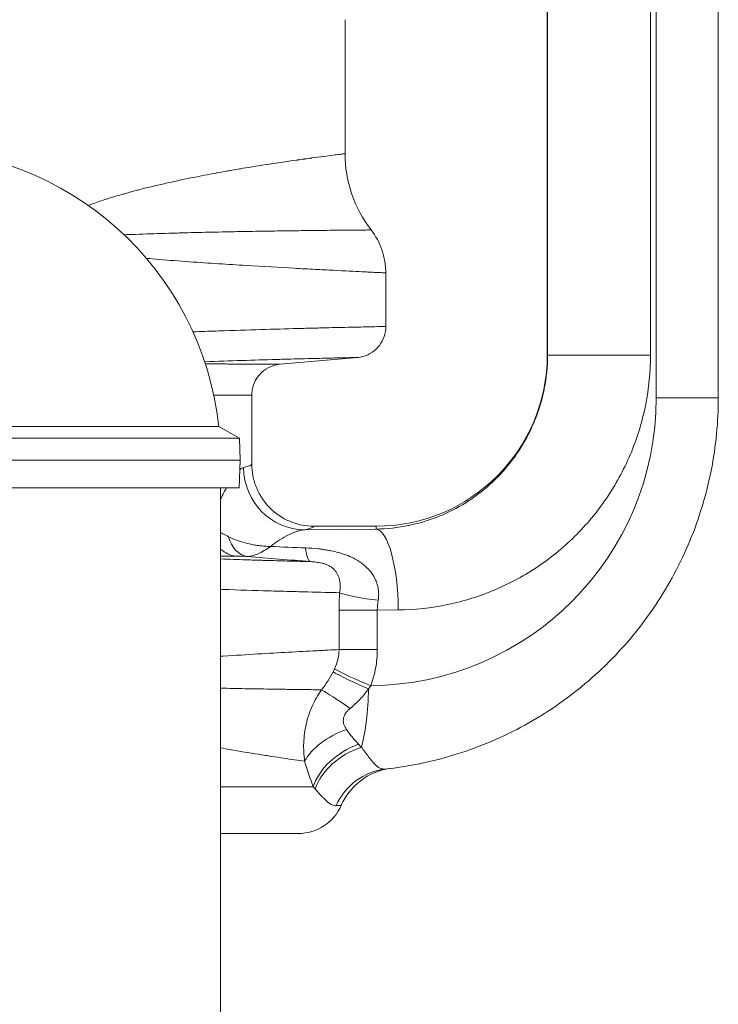
# Model space of a CAD drawing. Units: inches. Extents: x -2684 to 14154, y -9248 to 2632.
# Drawn here: x 1524 to 1667, y -3524 to -3323 of the extents above; entities that cross this region are included whole.
import ezdxf

# ---------------------------------------------------------------- set-up
doc = ezdxf.new("R2010")
doc.units = ezdxf.units.IN
doc.header["$MEASUREMENT"] = 0
doc.layers.add('外形線', color=7, linetype='Continuous', lineweight=18)

msp = doc.modelspace()

# ---------------------------------------------------------------- linework, layer by layer
at = {"layer": '外形線', "extrusion": (0, 1, 0)}
for p, q in [((1654.122, -3272.764), (1654.122, -3399.764)), ((1666.804, -3272.764), (1666.804, -3399.764)), ((1631.879, -3281.495), (1631.879, -3391.033)), ((1631.942, -3281.495), (1631.942, -3391.033)), ((1652.962, -3391.033), (1652.962, -3281.495)), ((1590.604, -3322.594), (1590.604, -3349.934)), ((1565.203, -3353.728), (1565.203, -3353.727)), ((1565.203, -3365.915), (1565.203, -3365.915)), ((1565.203, -3372.428), (1565.203, -3372.428)), ((1598.932, -3374.261), (1598.932, -3385.2)), ((1565.203, -3386.091), (1565.203, -3386.091)), ((1593.136, -3391.526), (1577.35, -3392.907)), ((1631.942, -3391.033), (1631.879, -3391.033)), ((1631.942, -3391.033), (1652.962, -3391.033)), ((1565.203, -3399.199), (1565.203, -3399.199)), ((1571.554, -3399.233), (1571.554, -3413.25)), ((1654.122, -3399.764), (1666.804, -3399.764)), ((1438.577, -3405.589), (1564.83, -3405.589)), ((1526.156, -3405.589), (1526.156, -3405.589)), ((1533.064, -3405.589), (1533.064, -3405.589)), ((1564.83, -3405.59), (1569.04, -3408.02)), ((1569.04, -3408.02), (1569.195, -3412.464)), ((1568.997, -3418.125), (1569.195, -3412.464)), ((1565.203, -3563.277), (1565.203, -3418.125)), ((1596.954, -3426.533), (1582.372, -3426.678)), ((1596.954, -3425.958), (1584.253, -3425.958)), ((1596.954, -3426.533), (1596.954, -3425.958)), ((1589.376, -3451.133), (1589.376, -3443.076)), ((1589.376, -3443.076), (1597.188, -3443.076)), ((1597.188, -3443.076), (1601.473, -3443.033)), ((1597.188, -3443.076), (1597.188, -3451.133)), ((1589.376, -3451.133), (1597.188, -3451.133)), ((1584.122, -3479.139), (1565.203, -3479.139)), ((1565.203, -3488.664), (1581.079, -3488.664))]:
    msp.add_line(p, q, dxfattribs=at)
at = {"layer": '外形線', "extrusion": (1.22465e-16, 0, -1)}
for centre, radius, start, end in [((-1501.704, -3412.467), 63.5, 6.21879, 173.78121), ((-1596.954, -3391.033), 34.925, 180, 270), ((-1581.079, -3479.139), 9.525, 203.49234, 270)]:
    msp.add_arc(centre, radius, start, end, dxfattribs=at)
for centre, major_axis, ratio, start_param, end_param in [((1595.384, -3399.764), (58.738, 0), 1, 0, 1.5630651), ((1568.956, -3425.742), (-0.036, 6.35), 0.9205188, 3.2425763, 3.8447314)]:
    msp.add_ellipse(centre, major_axis=major_axis, ratio=ratio, start_param=start_param, end_param=end_param, dxfattribs=at)
at = {"layer": '外形線'}
for centre, major_axis, ratio, start_param, end_param in [((1501.704, -3405.59), (-63.127, 0), 0.0000194, 3.1416263, 6.2831517), ((1501.704, -3408.02), (-67.336, 0), 0.0000194, 3.1415933, 6.2831846), ((1501.704, -3412.464), (-67.492, 0), 0.0000194, 3.141592, 6.283186), ((1465.162, -3413.25), (106.392, 0), 0.0390657, 6.1052062, 6.2831861), ((1582.372, -3413.986), (-2.418, 12.468), 0.9835989, 1.3822625, 2.9468755), ((1501.704, -3418.125), (-67.294, 0), 0.0000194, 2.804209, 6.620569), ((1596.954, -3443.033), (-0.164, 16.509), 0.2737493, -1.5735173, -0.0362935), ((1600.8, -3439.526), (-12.663, 0.964), 0.1467002, 0.47855, 1.3071293), ((1598.855, -3459.666), (-11.728, 4.873), 0.0719199, 0.45677, 1.3000653), ((1599.315, -3458.5), (-11.895, 4.451), 0.0992623, 0.4627989, 1.3115019), ((1590.604, -3458.502), (0, 17.462), 0.2737618, 3.9103416, 4.6737699), ((1593.873, -3473.911), (12.06, 3.982), 0.5600201, 1.6341547, 2.6089052), ((1595.896, -3479.139), (11.6, 5.17), 0.709515, 1.4744787, 2.5807351), ((1596.344, -3480.182), (11.732, 4.863), 0.7405445, 1.4711949, 2.5713819), ((1600.282, -3488.136), (-1.383, 12.625), 0.9874593, 0, 1.0462491)]:
    msp.add_ellipse(centre, major_axis=major_axis, ratio=ratio, start_param=start_param, end_param=end_param, dxfattribs=at)
at = {"layer": '外形線', "extrusion": (1.22465e-16, 1.23161e-47, -1)}
msp.add_ellipse((1501.704, -3418.125), major_axis=(63.5, 0), ratio=0.0000194, start_param=3.1804875, end_param=6.2442905, dxfattribs=at)
at = {"layer": '外形線', "extrusion": (1.22465e-16, -1.68519e-34, -1)}
msp.add_ellipse((1493.905, -3426.031), major_axis=(90.348, 0.089), ratio=0.0400163, start_param=0.0043231, end_param=0.2044806, dxfattribs=at)
at = {"layer": '外形線', "extrusion": (1.22465e-16, 6.16298e-33, -1)}
msp.add_ellipse((1571.254, -3425.808), major_axis=(0.304, 6.343), ratio=0.7414751, start_param=3.1946691, end_param=4.3076906, dxfattribs=at)
at = {"layer": '外形線', "extrusion": (1.22465e-16, -9.24446e-33, -1)}
msp.add_ellipse((1584.633, -3420.538), major_axis=(1.037, 12.658), ratio=0.1647263, start_param=3.1756402, end_param=3.8066332, dxfattribs=at)
at = {"layer": '外形線', "extrusion": (1.22465e-16, -1.2326e-32, -1)}
msp.add_ellipse((1594.97, -3466.556), major_axis=(-10.192, 7.578), ratio=0.061267, start_param=0.4002419, end_param=1.1906585, dxfattribs=at)
at = {"layer": '外形線'}
for points in [[(1573.615, -3352.309), (1576.281, -3351.889), (1578.659, -3351.539), (1580.745, -3351.243)], [(1580.745, -3351.243), (1580.789, -3351.237), (1580.833, -3351.231), (1580.877, -3351.224)], [(1580.877, -3351.224), (1581.366, -3351.155), (1581.837, -3351.089), (1582.293, -3351.026)], [(1582.293, -3351.026), (1582.331, -3351.021), (1582.369, -3351.015), (1582.406, -3351.01)], [(1582.406, -3351.01), (1582.862, -3350.947), (1583.301, -3350.887), (1583.722, -3350.829)], [(1583.722, -3350.829), (1583.754, -3350.825), (1583.786, -3350.821), (1583.818, -3350.816)], [(1583.818, -3350.816), (1584.692, -3350.697), (1585.479, -3350.592), (1586.183, -3350.5)], [(1586.183, -3350.5), (1586.204, -3350.497), (1586.224, -3350.494), (1586.245, -3350.492)], [(1586.245, -3350.492), (1587.673, -3350.304), (1588.752, -3350.167), (1589.482, -3350.075)], [(1589.482, -3350.075), (1589.488, -3350.075), (1589.493, -3350.074), (1589.498, -3350.073)], [(1589.498, -3350.073), (1589.861, -3350.028), (1590.136, -3349.993), (1590.322, -3349.97)], [(1590.322, -3349.97), (1590.323, -3349.97), (1590.324, -3349.97), (1590.326, -3349.97)], [(1590.326, -3349.97), (1590.418, -3349.958), (1590.487, -3349.95), (1590.533, -3349.944)], [(1590.533, -3349.944), (1590.534, -3349.944), (1590.534, -3349.944), (1590.534, -3349.944)], [(1590.534, -3349.944), (1590.581, -3349.938), (1590.603, -3349.935), (1590.604, -3349.935)], [(1569.031, -3353.058), (1569.121, -3353.043), (1569.21, -3353.028), (1569.299, -3353.013)], [(1569.299, -3353.013), (1570.732, -3352.771), (1572.098, -3352.549), (1573.395, -3352.344)], [(1573.395, -3352.344), (1573.469, -3352.332), (1573.542, -3352.321), (1573.615, -3352.309)], [(1554.041, -3355.972), (1555.896, -3355.554), (1557.701, -3355.174), (1559.454, -3354.822)], [(1559.454, -3354.822), (1561.094, -3354.493), (1562.688, -3354.188), (1564.235, -3353.904)], [(1564.235, -3353.904), (1564.339, -3353.885), (1564.442, -3353.866), (1564.546, -3353.847)], [(1564.546, -3353.847), (1565.267, -3353.715), (1565.978, -3353.588), (1566.678, -3353.465)], [(1545.339, -3358.166), (1546.21, -3357.918), (1547.073, -3357.682), (1547.926, -3357.458)], [(1547.926, -3357.458), (1548.056, -3357.423), (1548.187, -3357.389), (1548.316, -3357.355)], [(1548.316, -3357.355), (1550.142, -3356.88), (1551.926, -3356.452), (1553.666, -3356.057)], [(1553.666, -3356.057), (1553.791, -3356.028), (1553.917, -3356), (1554.041, -3355.972)], [(1539.212, -3360.134), (1540.116, -3359.803), (1541.019, -3359.495), (1541.918, -3359.204)], [(1541.918, -3359.204), (1542.044, -3359.163), (1542.17, -3359.123), (1542.296, -3359.083)], [(1542.296, -3359.083), (1543.184, -3358.8), (1544.07, -3358.532), (1544.949, -3358.278)], [(1544.949, -3358.278), (1545.079, -3358.241), (1545.209, -3358.203), (1545.339, -3358.166)], [(1538.211, -3360.511), (1538.428, -3360.427), (1538.645, -3360.345), (1538.862, -3360.264)], [(1538.862, -3360.264), (1538.979, -3360.22), (1539.095, -3360.177), (1539.212, -3360.134)], [(1545.496, -3366.484), (1545.686, -3366.476), (1545.875, -3366.469), (1546.064, -3366.462)], [(1546.064, -3366.462), (1546.127, -3366.459), (1546.19, -3366.457), (1546.252, -3366.454)], [(1546.252, -3366.454), (1548.297, -3366.375), (1550.305, -3366.307), (1552.277, -3366.246)], [(1558.247, -3366.077), (1558.324, -3366.075), (1558.401, -3366.073), (1558.478, -3366.071)], [(1558.478, -3366.071), (1560.429, -3366.021), (1562.308, -3365.978), (1564.135, -3365.938)], [(1564.135, -3365.938), (1565.051, -3365.918), (1565.951, -3365.9), (1566.832, -3365.882)], [(1566.832, -3365.882), (1567.601, -3365.866), (1568.358, -3365.852), (1569.103, -3365.838)], [(1569.103, -3365.838), (1569.208, -3365.836), (1569.312, -3365.834), (1569.416, -3365.832)], [(1578.658, -3365.682), (1579.359, -3365.672), (1580.039, -3365.663), (1580.699, -3365.654)], [(1580.699, -3365.654), (1581.362, -3365.646), (1582.007, -3365.638), (1582.63, -3365.63)], [(1582.63, -3365.63), (1583.806, -3365.616), (1584.902, -3365.603), (1585.928, -3365.592)], [(1585.928, -3365.592), (1585.989, -3365.592), (1586.049, -3365.591), (1586.109, -3365.59)], [(1586.109, -3365.59), (1587.124, -3365.579), (1588.067, -3365.57), (1588.935, -3365.561)], [(1591.441, -3365.538), (1591.464, -3365.538), (1591.487, -3365.538), (1591.509, -3365.538)], [(1593.439, -3365.522), (1593.984, -3365.518), (1594.436, -3365.514), (1594.803, -3365.512)], [(1594.803, -3365.512), (1594.81, -3365.512), (1594.818, -3365.512), (1594.826, -3365.512)], [(1594.826, -3365.512), (1595.195, -3365.509), (1595.472, -3365.507), (1595.658, -3365.505)], [(1595.658, -3365.505), (1595.75, -3365.505), (1595.82, -3365.504), (1595.866, -3365.504)], [(1595.866, -3365.504), (1595.911, -3365.504), (1595.934, -3365.503), (1595.934, -3365.503)], [(1552.577, -3371.511), (1551.741, -3371.442), (1550.898, -3371.371), (1550.049, -3371.297)], [(1552.625, -3371.515), (1552.609, -3371.514), (1552.593, -3371.512), (1552.577, -3371.511)], [(1558.799, -3371.989), (1556.787, -3371.844), (1554.728, -3371.688), (1552.625, -3371.515)], [(1558.847, -3371.993), (1558.831, -3371.992), (1558.815, -3371.99), (1558.799, -3371.989)], [(1564.745, -3372.398), (1562.825, -3372.272), (1560.859, -3372.138), (1558.847, -3371.993)], [(1564.789, -3372.401), (1564.775, -3372.4), (1564.76, -3372.399), (1564.745, -3372.398)], [(1567.594, -3372.58), (1566.677, -3372.523), (1565.742, -3372.463), (1564.789, -3372.401)], [(1570.333, -3372.75), (1569.438, -3372.695), (1568.526, -3372.639), (1567.594, -3372.58)], [(1570.372, -3372.752), (1570.359, -3372.751), (1570.346, -3372.75), (1570.333, -3372.75)], [(1580.196, -3373.315), (1577.21, -3373.153), (1573.935, -3372.968), (1570.372, -3372.752)], [(1580.224, -3373.317), (1580.215, -3373.316), (1580.206, -3373.316), (1580.196, -3373.315)], [(1582.389, -3373.433), (1581.685, -3373.396), (1580.964, -3373.357), (1580.224, -3373.317)], [(1582.414, -3373.435), (1582.406, -3373.434), (1582.397, -3373.434), (1582.389, -3373.433)], [(1584.469, -3373.544), (1583.804, -3373.509), (1583.118, -3373.472), (1582.414, -3373.435)], [(1584.492, -3373.545), (1584.484, -3373.544), (1584.477, -3373.544), (1584.469, -3373.544)], [(1588.228, -3373.738), (1587.074, -3373.679), (1585.83, -3373.615), (1584.492, -3373.545)], [(1588.245, -3373.738), (1588.239, -3373.738), (1588.234, -3373.738), (1588.228, -3373.738)], [(1594.096, -3374.029), (1592.509, -3373.952), (1590.559, -3373.856), (1588.245, -3373.738)], [(1594.104, -3374.029), (1594.101, -3374.029), (1594.098, -3374.029), (1594.096, -3374.029)], [(1595.219, -3374.083), (1594.87, -3374.067), (1594.498, -3374.049), (1594.104, -3374.029)], [(1595.225, -3374.084), (1595.223, -3374.084), (1595.221, -3374.084), (1595.219, -3374.083)], [(1596.202, -3374.131), (1595.9, -3374.116), (1595.574, -3374.101), (1595.225, -3374.084)], [(1596.207, -3374.131), (1596.205, -3374.131), (1596.204, -3374.131), (1596.202, -3374.131)], [(1597.718, -3374.203), (1597.315, -3374.184), (1596.812, -3374.16), (1596.207, -3374.131)], [(1597.721, -3374.203), (1597.72, -3374.203), (1597.719, -3374.203), (1597.718, -3374.203)], [(1598.932, -3374.261), (1598.932, -3374.261), (1598.908, -3374.259), (1598.858, -3374.257)], [(1588.847, -3391.62), (1588.279, -3391.633), (1587.659, -3391.647), (1586.989, -3391.663)], [(1588.851, -3391.62), (1588.85, -3391.62), (1588.848, -3391.62), (1588.847, -3391.62)], [(1589.661, -3391.602), (1589.404, -3391.607), (1589.134, -3391.613), (1588.851, -3391.62)], [(1590.392, -3391.585), (1590.163, -3391.59), (1589.919, -3391.596), (1589.661, -3391.602)], [(1590.395, -3391.585), (1590.394, -3391.585), (1590.393, -3391.585), (1590.392, -3391.585)], [(1592.449, -3391.541), (1591.992, -3391.55), (1591.31, -3391.565), (1590.395, -3391.585)], [(1593.136, -3391.526), (1593.136, -3391.526), (1592.905, -3391.531), (1592.449, -3391.541)], [(1631.942, -3391.033), (1631.942, -3393.358), (1631.716, -3395.641), (1631.275, -3397.885)], [(1569.481, -3392.143), (1567.117, -3392.218), (1564.607, -3392.304), (1561.95, -3392.401)], [(1562.091, -3392.831), (1562.485, -3392.834), (1562.872, -3392.836), (1563.252, -3392.838)], [(1563.252, -3392.838), (1563.462, -3392.839), (1563.669, -3392.84), (1563.875, -3392.841)], [(1563.875, -3392.841), (1564.047, -3392.842), (1564.217, -3392.843), (1564.386, -3392.844)], [(1569.495, -3392.142), (1569.491, -3392.142), (1569.486, -3392.143), (1569.481, -3392.143)], [(1576.436, -3391.934), (1574.284, -3391.995), (1571.969, -3392.063), (1569.495, -3392.142)], [(1571.022, -3392.878), (1571.118, -3392.879), (1571.212, -3392.879), (1571.306, -3392.88)], [(1571.306, -3392.88), (1572.633, -3392.886), (1573.746, -3392.891), (1574.643, -3392.895)], [(1574.643, -3392.895), (1575.059, -3392.897), (1575.427, -3392.899), (1575.749, -3392.9)], [(1575.749, -3392.9), (1575.775, -3392.9), (1575.801, -3392.9), (1575.826, -3392.9)], [(1575.826, -3392.9), (1575.996, -3392.901), (1576.152, -3392.902), (1576.294, -3392.902)], [(1576.294, -3392.902), (1576.349, -3392.903), (1576.401, -3392.903), (1576.452, -3392.903)], [(1576.449, -3391.934), (1576.445, -3391.934), (1576.441, -3391.934), (1576.436, -3391.934)], [(1578.023, -3391.89), (1577.509, -3391.904), (1576.984, -3391.919), (1576.449, -3391.934)], [(1576.452, -3392.903), (1576.532, -3392.903), (1576.608, -3392.904), (1576.677, -3392.904)], [(1576.677, -3392.904), (1576.781, -3392.905), (1576.873, -3392.905), (1576.952, -3392.905)], [(1576.952, -3392.905), (1577.218, -3392.907), (1577.35, -3392.907), (1577.35, -3392.907)], [(1579.536, -3391.849), (1579.045, -3391.862), (1578.54, -3391.876), (1578.023, -3391.89)], [(1579.547, -3391.849), (1579.544, -3391.849), (1579.54, -3391.849), (1579.536, -3391.849)], [(1582.327, -3391.776), (1581.452, -3391.799), (1580.526, -3391.823), (1579.547, -3391.849)], [(1582.337, -3391.776), (1582.333, -3391.776), (1582.33, -3391.776), (1582.327, -3391.776)], [(1586.982, -3391.663), (1585.638, -3391.694), (1584.09, -3391.732), (1582.337, -3391.776)], [(1586.989, -3391.663), (1586.986, -3391.663), (1586.984, -3391.663), (1586.982, -3391.663)], [(1631.219, -3398.164), (1630.98, -3399.33), (1630.681, -3400.486), (1630.324, -3401.63)], [(1631.275, -3397.885), (1631.256, -3397.978), (1631.238, -3398.071), (1631.219, -3398.164)], [(1630.324, -3401.63), (1630.145, -3402.202), (1629.951, -3402.77), (1629.745, -3403.328)], [(1665.339, -3414.63), (1666.343, -3409.584), (1666.804, -3404.576), (1666.804, -3399.764)], [(1629.745, -3403.328), (1629.602, -3403.716), (1629.453, -3404.1), (1629.297, -3404.48)], [(1629.088, -3404.98), (1628.25, -3406.941), (1627.247, -3408.804), (1626.082, -3410.572)], [(1629.297, -3404.48), (1629.229, -3404.647), (1629.159, -3404.814), (1629.088, -3404.98)], [(1626.082, -3410.572), (1625.957, -3410.762), (1625.829, -3410.951), (1625.7, -3411.139)], [(1569.128, -3414.384), (1569.157, -3414.36), (1569.186, -3414.338), (1569.215, -3414.317)], [(1569.215, -3414.317), (1569.221, -3414.312), (1569.227, -3414.308), (1569.233, -3414.303)], [(1569.233, -3414.303), (1569.462, -3414.136), (1569.675, -3414.029), (1569.873, -3413.986)], [(1623.579, -3413.922), (1622.992, -3414.618), (1622.382, -3415.287), (1621.749, -3415.93)], [(1661.003, -3428.925), (1662.948, -3424.23), (1664.388, -3419.414), (1665.339, -3414.63)], [(1621.231, -3416.446), (1620.412, -3417.245), (1619.557, -3418.002), (1618.666, -3418.718)], [(1621.749, -3415.93), (1621.578, -3416.104), (1621.406, -3416.276), (1621.231, -3416.446)], [(1565.203, -3420.462), (1565.42, -3419.996), (1565.638, -3419.55), (1565.855, -3419.126)], [(1565.855, -3419.126), (1565.866, -3419.103), (1565.878, -3419.08), (1565.889, -3419.058)], [(1565.889, -3419.058), (1566.046, -3418.753), (1566.202, -3418.458), (1566.358, -3418.176)], [(1566.358, -3418.176), (1566.367, -3418.159), (1566.377, -3418.142), (1566.386, -3418.125)], [(1618.666, -3418.718), (1618.22, -3419.076), (1617.764, -3419.424), (1617.302, -3419.76)], [(1617.302, -3419.76), (1617.023, -3419.962), (1616.742, -3420.16), (1616.459, -3420.354)], [(1610.408, -3423.673), (1610.257, -3423.737), (1610.107, -3423.801), (1609.955, -3423.863)], [(1603.824, -3425.76), (1603.735, -3425.779), (1603.646, -3425.798), (1603.557, -3425.816)], [(1606.794, -3424.993), (1605.81, -3425.293), (1604.82, -3425.548), (1603.824, -3425.76)], [(1608.39, -3424.464), (1607.863, -3424.653), (1607.33, -3424.829), (1606.794, -3424.993)], [(1609.955, -3423.863), (1609.439, -3424.076), (1608.917, -3424.276), (1608.39, -3424.464)], [(1603.557, -3425.816), (1601.385, -3426.26), (1599.184, -3426.501), (1596.954, -3426.533)], [(1575.418, -3430.089), (1577.79, -3430.19), (1580.161, -3430.291), (1582.53, -3430.393)], [(1582.53, -3430.393), (1583.392, -3430.429), (1584.255, -3430.489), (1585.121, -3430.582)], [(1585.121, -3430.582), (1585.418, -3430.614), (1585.715, -3430.65), (1586.013, -3430.69)], [(1586.013, -3430.69), (1586.149, -3430.708), (1586.284, -3430.728), (1586.42, -3430.748)], [(1586.42, -3430.748), (1586.567, -3430.77), (1586.713, -3430.793), (1586.86, -3430.817)], [(1586.86, -3430.817), (1587.137, -3430.863), (1587.415, -3430.913), (1587.691, -3430.968)], [(1587.691, -3430.968), (1587.701, -3430.97), (1587.711, -3430.972), (1587.72, -3430.974)], [(1587.72, -3430.974), (1588.24, -3431.077), (1588.755, -3431.197), (1589.265, -3431.337)], [(1589.265, -3431.337), (1589.601, -3431.429), (1589.934, -3431.53), (1590.265, -3431.641)], [(1590.265, -3431.641), (1590.417, -3431.691), (1590.567, -3431.744), (1590.718, -3431.799)], [(1590.718, -3431.799), (1590.98, -3431.895), (1591.241, -3431.998), (1591.498, -3432.107)], [(1569.403, -3432.078), (1569.02, -3432.067), (1568.685, -3432.062), (1568.402, -3432.063)], [(1570.701, -3432.13), (1570.217, -3432.106), (1569.786, -3432.089), (1569.403, -3432.078)], [(1583.526, -3433.182), (1579.256, -3432.832), (1574.982, -3432.482), (1570.701, -3432.13)], [(1573.667, -3432.915), (1573.816, -3432.919), (1573.964, -3432.923), (1574.111, -3432.928)], [(1574.111, -3432.928), (1574.622, -3432.943), (1575.122, -3432.957), (1575.613, -3432.971)], [(1575.613, -3432.971), (1576.288, -3432.99), (1576.944, -3433.009), (1577.581, -3433.026)], [(1584.676, -3433.287), (1584.281, -3433.237), (1583.898, -3433.205), (1583.526, -3433.182)], [(1585.911, -3433.511), (1585.48, -3433.405), (1585.07, -3433.337), (1584.676, -3433.287)], [(1586.565, -3433.704), (1586.345, -3433.627), (1586.127, -3433.565), (1585.911, -3433.511)], [(1587.217, -3433.977), (1587.005, -3433.871), (1586.785, -3433.781), (1586.565, -3433.704)], [(1591.498, -3432.107), (1591.682, -3432.186), (1591.865, -3432.268), (1592.044, -3432.354)], [(1592.044, -3432.354), (1592.258, -3432.455), (1592.468, -3432.562), (1592.675, -3432.675)], [(1592.675, -3432.675), (1592.859, -3432.774), (1593.04, -3432.878), (1593.217, -3432.987)], [(1593.217, -3432.987), (1593.408, -3433.103), (1593.596, -3433.225), (1593.779, -3433.352)], [(1593.779, -3433.352), (1593.938, -3433.463), (1594.095, -3433.577), (1594.248, -3433.696)], [(1594.248, -3433.696), (1594.436, -3433.843), (1594.618, -3433.995), (1594.793, -3434.152)], [(1587.826, -3434.339), (1587.635, -3434.204), (1587.428, -3434.082), (1587.217, -3433.977)], [(1588.347, -3434.779), (1588.191, -3434.623), (1588.017, -3434.475), (1587.826, -3434.339)], [(1588.765, -3435.275), (1588.642, -3435.102), (1588.502, -3434.935), (1588.347, -3434.779)], [(1589.085, -3435.809), (1588.993, -3435.626), (1588.887, -3435.448), (1588.765, -3435.275)], [(1589.323, -3436.374), (1589.256, -3436.18), (1589.177, -3435.992), (1589.085, -3435.809)], [(1594.793, -3434.152), (1595.186, -3434.505), (1595.544, -3434.886), (1595.867, -3435.299)], [(1595.867, -3435.299), (1596.065, -3435.553), (1596.25, -3435.821), (1596.418, -3436.101)], [(1589.488, -3436.971), (1589.445, -3436.769), (1589.39, -3436.569), (1589.323, -3436.374)], [(1589.618, -3438.219), (1589.617, -3437.791), (1589.575, -3437.375), (1589.488, -3436.971)], [(1596.418, -3436.101), (1596.434, -3436.128), (1596.45, -3436.155), (1596.466, -3436.183)], [(1596.466, -3436.183), (1596.641, -3436.482), (1596.793, -3436.789), (1596.924, -3437.106)], [(1596.924, -3437.106), (1596.943, -3437.153), (1596.961, -3437.199), (1596.98, -3437.246)], [(1596.98, -3437.246), (1597.133, -3437.642), (1597.253, -3438.053), (1597.335, -3438.477)], [(1589.376, -3443.076), (1589.376, -3441.886), (1589.416, -3440.703), (1589.494, -3439.526)], [(1589.494, -3439.526), (1589.578, -3439.087), (1589.619, -3438.648), (1589.618, -3438.219)], [(1597.335, -3438.477), (1597.371, -3438.664), (1597.4, -3438.853), (1597.421, -3439.043)], [(1597.421, -3439.043), (1597.448, -3439.284), (1597.463, -3439.527), (1597.465, -3439.769)], [(1597.465, -3439.769), (1597.466, -3439.863), (1597.465, -3439.957), (1597.463, -3440.051)], [(1597.363, -3441.069), (1597.253, -3441.728), (1597.193, -3442.397), (1597.188, -3443.076)], [(1597.463, -3440.051), (1597.453, -3440.39), (1597.42, -3440.73), (1597.363, -3441.069)], [(1584.65, -3451.375), (1585.083, -3451.353), (1585.506, -3451.331), (1585.92, -3451.309)], [(1589.309, -3452.157), (1589.351, -3451.818), (1589.373, -3451.476), (1589.376, -3451.133)], [(1597.188, -3451.133), (1597.188, -3452.405), (1597.07, -3453.654), (1596.843, -3454.882)], [(1588.474, -3455.044), (1588.754, -3454.441), (1588.975, -3453.814), (1589.13, -3453.159)], [(1589.13, -3453.159), (1589.133, -3453.147), (1589.136, -3453.134), (1589.139, -3453.121)], [(1589.139, -3453.121), (1589.212, -3452.806), (1589.269, -3452.484), (1589.309, -3452.157)], [(1585.764, -3459.335), (1586.725, -3458.202), (1587.519, -3456.966), (1588.174, -3455.665)], [(1588.174, -3455.665), (1588.278, -3455.459), (1588.378, -3455.252), (1588.474, -3455.044)], [(1596.843, -3454.882), (1596.617, -3456.109), (1596.281, -3457.315), (1595.838, -3458.5)], [(1595.381, -3459.176), (1594.863, -3459.905), (1594.298, -3460.592), (1593.69, -3461.24)], [(1595.838, -3458.5), (1595.69, -3458.728), (1595.538, -3458.953), (1595.381, -3459.176)], [(1593.69, -3461.24), (1593.047, -3461.924), (1592.356, -3462.566), (1591.619, -3463.165)], [(1591.136, -3463.609), (1590.985, -3463.767), (1590.844, -3463.938), (1590.723, -3464.118)], [(1591.619, -3463.165), (1591.449, -3463.304), (1591.287, -3463.451), (1591.136, -3463.609)], [(1590.257, -3465.327), (1590.236, -3465.516), (1590.238, -3465.704), (1590.258, -3465.883)], [(1590.262, -3465.287), (1590.26, -3465.301), (1590.259, -3465.314), (1590.257, -3465.327)], [(1590.258, -3465.883), (1590.279, -3466.069), (1590.32, -3466.246), (1590.375, -3466.418)], [(1590.389, -3464.767), (1590.327, -3464.938), (1590.285, -3465.113), (1590.262, -3465.287)], [(1590.419, -3464.686), (1590.409, -3464.713), (1590.398, -3464.74), (1590.389, -3464.767)], [(1590.508, -3464.487), (1590.475, -3464.553), (1590.446, -3464.619), (1590.419, -3464.686)], [(1590.664, -3464.208), (1590.607, -3464.299), (1590.554, -3464.393), (1590.508, -3464.487)], [(1590.723, -3464.118), (1590.702, -3464.148), (1590.683, -3464.178), (1590.664, -3464.208)], [(1590.375, -3466.418), (1590.377, -3466.425), (1590.379, -3466.432), (1590.382, -3466.439)], [(1593.361, -3470.45), (1593.555, -3470.653), (1593.744, -3470.855), (1593.927, -3471.053)], [(1584.122, -3479.139), (1583.502, -3477.549), (1582.901, -3475.812), (1582.352, -3473.911)], [(1584.524, -3479.586), (1584.395, -3479.441), (1584.261, -3479.292), (1584.122, -3479.139)]]:
    msp.add_open_spline(points, degree=3, dxfattribs=at)
for points, knots in [([(1590.604, -3349.935), (1590.604, -3352.679), (1591.06, -3355.458), (1592.838, -3360.727), (1594.208, -3363.278), (1595.934, -3365.503)], [0, 0, 0, 0, 0.8232245, 0.8232245, 1.6682022, 1.6682022, 1.6682022, 1.6682022]), ([(1566.678, -3353.465), (1566.775, -3353.448), (1566.872, -3353.431), (1566.969, -3353.414), (1567.669, -3353.291), (1568.358, -3353.172), (1569.031, -3353.058)], [0.0463895437, 0.0463895437, 0.0463895437, 0.0463895437, 0.046822665, 0.046822665, 0.046822665, 0.0499579701, 0.0499579701, 0.0499579701, 0.0499579701]), ([(1552.277, -3366.246), (1552.357, -3366.244), (1552.437, -3366.241), (1552.517, -3366.239), (1553.452, -3366.21), (1554.378, -3366.183), (1555.296, -3366.157), (1556.292, -3366.129), (1557.278, -3366.102), (1558.247, -3366.077)], [0.0210008264, 0.0210008264, 0.0210008264, 0.0210008264, 0.0212771192, 0.0212771192, 0.0212771192, 0.0245009641, 0.0245009641, 0.0245009641, 0.0280011018, 0.0280011018, 0.0280011018, 0.0280011018]), ([(1569.416, -3365.832), (1570.988, -3365.803), (1572.504, -3365.777), (1573.965, -3365.753), (1574.743, -3365.74), (1575.505, -3365.728), (1576.251, -3365.717), (1576.997, -3365.706), (1577.728, -3365.695), (1578.435, -3365.685), (1578.51, -3365.684), (1578.584, -3365.683), (1578.658, -3365.682)], [0.04243598, 0.04243598, 0.04243598, 0.04243598, 0.049001928, 0.049001928, 0.049001928, 0.052502066, 0.052502066, 0.052502066, 0.056002204, 0.056002204, 0.056002204, 0.056371235, 0.056371235, 0.056371235, 0.056371235]), ([(1588.935, -3365.561), (1589.395, -3365.557), (1589.834, -3365.553), (1590.252, -3365.549), (1590.67, -3365.545), (1591.067, -3365.542), (1591.441, -3365.538)], [0.07700303, 0.07700303, 0.07700303, 0.07700303, 0.0805031677, 0.0805031677, 0.0805031677, 0.0840033054, 0.0840033054, 0.0840033054, 0.0840033054]), ([(1591.509, -3365.538), (1591.876, -3365.535), (1592.219, -3365.532), (1592.539, -3365.529), (1592.862, -3365.527), (1593.162, -3365.524), (1593.439, -3365.522)], [0.0842150423, 0.0842150423, 0.0842150423, 0.0842150423, 0.0876727895, 0.0876727895, 0.0876727895, 0.0911572693, 0.0911572693, 0.0911572693, 0.0911572693]), ([(1595.934, -3365.503), (1596.88, -3366.723), (1597.635, -3368.116), (1598.662, -3371.07), (1598.932, -3372.676), (1598.932, -3374.261)], [0, 0, 0, 0, 0.46305596, 0.46305596, 0.93836366, 0.93836366, 0.93836366, 0.93836366]), ([(1598.858, -3374.257), (1598.808, -3374.255), (1598.732, -3374.251), (1598.63, -3374.246), (1598.428, -3374.237), (1598.124, -3374.223), (1597.721, -3374.203)], [0.120354843, 0.120354843, 0.120354843, 0.120354843, 0.124001959, 0.124001959, 0.124001959, 0.131296192, 0.131296192, 0.131296192, 0.131296192]), ([(1559.56, -3386.296), (1559.768, -3386.289), (1559.975, -3386.281), (1560.978, -3386.243), (1561.767, -3386.214), (1563.323, -3386.157), (1564.09, -3386.13), (1567.869, -3385.998), (1570.716, -3385.907), (1576.069, -3385.746), (1578.574, -3385.676), (1582.066, -3385.584), (1583.188, -3385.555), (1585.309, -3385.502), (1586.314, -3385.477), (1589.159, -3385.409), (1590.835, -3385.371), (1593.015, -3385.323), (1593.687, -3385.309), (1594.916, -3385.282), (1595.475, -3385.271), (1596.959, -3385.24), (1597.696, -3385.225), (1598.683, -3385.205), (1598.932, -3385.2), (1598.932, -3385.2)], [0.004978525, 0.004978525, 0.004978525, 0.004978525, 0.005721229, 0.005721229, 0.008581844, 0.008581844, 0.011442458, 0.011442458, 0.022884917, 0.022884917, 0.034327375, 0.034327375, 0.040048604, 0.040048604, 0.045769834, 0.045769834, 0.057212292, 0.057212292, 0.062933521, 0.062933521, 0.06865475, 0.06865475, 0.080097209, 0.080097209, 0.091529278, 0.091529278, 0.091529278, 0.091529278]), ([(1598.932, -3385.2), (1598.932, -3385.886), (1598.818, -3386.581), (1598.379, -3387.882), (1598.047, -3388.506), (1597.212, -3389.6), (1596.698, -3390.084), (1595.557, -3390.853), (1594.914, -3391.146), (1593.886, -3391.426), (1593.512, -3391.493), (1593.136, -3391.526)], [0, 0, 0, 0, 0.20575033, 0.20575033, 0.41218324, 0.41218324, 0.61859145, 0.61859145, 0.82500055, 0.82500055, 0.93822073, 0.93822073, 0.93822073, 0.93822073]), ([(1601.473, -3443.033), (1604.855, -3443), (1608.234, -3442.635), (1614.857, -3441.258), (1618.101, -3440.245), (1624.331, -3437.61), (1627.317, -3435.988), (1632.918, -3432.195), (1635.532, -3430.025), (1640.292, -3425.218), (1642.436, -3422.582), (1646.173, -3416.944), (1647.766, -3413.942), (1650.339, -3407.686), (1651.319, -3404.433), (1652.631, -3397.797), (1652.962, -3394.415), (1652.962, -3391.033)], [1.5807362, 1.5807362, 1.5807362, 1.5807362, 1.7758432, 1.7758432, 1.9709503, 1.9709503, 2.1660574, 2.1660574, 2.3611644, 2.3611644, 2.5562715, 2.5562715, 2.7513785, 2.7513785, 2.9464856, 2.9464856, 3.1415927, 3.1415927, 3.1415927, 3.1415927]), ([(1564.386, -3392.844), (1564.757, -3392.846), (1565.122, -3392.848), (1565.478, -3392.85), (1565.889, -3392.852), (1566.289, -3392.854), (1566.677, -3392.856)], [0.0444788991, 0.0444788991, 0.0444788991, 0.0444788991, 0.046858964, 0.046858964, 0.046858964, 0.0495996467, 0.0495996467, 0.0495996467, 0.0495996467]), ([(1566.677, -3392.856), (1566.964, -3392.858), (1567.244, -3392.859), (1567.519, -3392.861), (1568.815, -3392.867), (1569.981, -3392.873), (1571.022, -3392.878)], [0.049599647, 0.049599647, 0.049599647, 0.049599647, 0.051619094, 0.051619094, 0.051619094, 0.061139353, 0.061139353, 0.061139353, 0.061139353]), ([(1577.35, -3392.907), (1576.667, -3392.967), (1575.985, -3393.141), (1574.726, -3393.692), (1574.134, -3394.077), (1573.117, -3395.004), (1572.679, -3395.558), (1572.013, -3396.763), (1571.777, -3397.428), (1571.587, -3398.477), (1571.554, -3398.856), (1571.554, -3399.233)], [0, 0, 0, 0, 0.20574962, 0.20574962, 0.41218251, 0.41218251, 0.61859072, 0.61859072, 0.82499982, 0.82499982, 0.93822042, 0.93822042, 0.93822042, 0.93822042]), ([(1571.554, -3399.233), (1571.554, -3399.233), (1571.344, -3399.232), (1570.705, -3399.229), (1570.436, -3399.227), (1569.795, -3399.224), (1569.423, -3399.222), (1568.153, -3399.215), (1567.102, -3399.209), (1565.218, -3399.199), (1564.535, -3399.195), (1563.8, -3399.19)], [0.092985589, 0.092985589, 0.092985589, 0.092985589, 0.104550611, 0.104550611, 0.110358978, 0.110358978, 0.116167345, 0.116167345, 0.12778408, 0.12778408, 0.133645356, 0.133645356, 0.133645356, 0.133645356]), ([(1625.7, -3411.139), (1625.368, -3411.623), (1625.023, -3412.099), (1624.669, -3412.563), (1624.315, -3413.027), (1623.952, -3413.48), (1623.579, -3413.922)], [0.0214831804, 0.0214831804, 0.0214831804, 0.0214831804, 0.0232734454, 0.0232734454, 0.0232734454, 0.0250637104, 0.0250637104, 0.0250637104, 0.0250637104]), ([(1571.554, -3413.25), (1571.554, -3414.074), (1571.634, -3414.896), (1571.962, -3416.563), (1572.219, -3417.403), (1573.197, -3419.713), (1574.118, -3421.081), (1576.428, -3423.392), (1577.794, -3424.313), (1580.104, -3425.293), (1580.942, -3425.55), (1582.608, -3425.878), (1583.43, -3425.958), (1584.253, -3425.958)], [-1.9993045, -1.9993045, -1.9993045, -1.9993045, -1.7521467, -1.7521467, -1.4895027, -1.4895027, -0.9994478, -0.9994478, -0.5093972, -0.5093972, -0.2469505, -0.2469505, 0, 0, 0, 0]), ([(1616.459, -3420.354), (1616.272, -3420.481), (1616.085, -3420.606), (1615.897, -3420.729), (1614.141, -3421.88), (1612.31, -3422.859), (1610.408, -3423.673)], [0.0350949619, 0.0350949619, 0.0350949619, 0.0350949619, 0.0358053006, 0.0358053006, 0.0358053006, 0.0424418013, 0.0424418013, 0.0424418013, 0.0424418013]), ([(1565.203, -3427.213), (1565.352, -3427.302), (1565.506, -3427.392), (1566.025, -3427.687), (1566.407, -3427.892), (1566.811, -3428.098)], [0.0042793642, 0.0042793642, 0.0042793642, 0.0042793642, 0.0050200513, 0.0050200513, 0.0066934017, 0.0066934017, 0.0066934017, 0.0066934017]), ([(1582.372, -3426.678), (1582.121, -3426.697), (1581.863, -3426.734), (1581.335, -3426.841), (1581.063, -3426.912), (1580.235, -3427.17), (1579.665, -3427.404), (1578.494, -3427.982), (1577.894, -3428.326), (1576.669, -3429.125), (1576.044, -3429.58), (1575.418, -3430.089)], [0, 0, 0, 0, 0.001777393, 0.001777393, 0.003554787, 0.003554787, 0.007109573, 0.007109573, 0.01066436, 0.01066436, 0.014219146, 0.014219146, 0.014219146, 0.014219146]), ([(1566.811, -3428.098), (1567.402, -3428.398), (1568.031, -3428.665), (1569.357, -3429.136), (1570.054, -3429.34), (1571.149, -3429.598), (1571.522, -3429.675), (1572.277, -3429.811), (1572.66, -3429.869), (1573.435, -3429.967), (1573.827, -3430.006), (1574.421, -3430.049), (1574.619, -3430.06), (1575.018, -3430.078), (1575.22, -3430.085), (1575.418, -3430.089)], [0, 0, 0, 0, 0.0024491609, 0.0024491609, 0.0048983217, 0.0048983217, 0.0061229022, 0.0061229022, 0.0073474826, 0.0073474826, 0.008572063, 0.008572063, 0.0091843532, 0.0091843532, 0.009796632, 0.009796632, 0.009796632, 0.009796632]), ([(1644.485, -3453.646), (1648.013, -3450.118), (1651.2, -3446.232), (1653.961, -3442.099), (1656.757, -3437.915), (1659.117, -3433.478), (1661.003, -3428.925)], [2.35844729, 2.35844729, 2.35844729, 2.35844729, 2.54684753, 2.54684753, 2.54684753, 2.7375596, 2.7375596, 2.7375596, 2.7375596]), ([(1570.701, -3432.13), (1571.009, -3432.13), (1571.344, -3432.081), (1572.059, -3431.896), (1572.439, -3431.761), (1573.239, -3431.411), (1573.66, -3431.196), (1574.307, -3430.821), (1574.526, -3430.686), (1574.858, -3430.472), (1574.97, -3430.398), (1575.193, -3430.247), (1575.307, -3430.168), (1575.418, -3430.089)], [0, 0, 0, 0, 0.0023407741, 0.0023407741, 0.0046815482, 0.0046815482, 0.0070223223, 0.0070223223, 0.0081927093, 0.0081927093, 0.0087779028, 0.0087779028, 0.0093630762, 0.0093630762, 0.0093630762, 0.0093630762]), ([(1568.402, -3432.063), (1567.528, -3432.068), (1566.59, -3432.072), (1565.586, -3432.078), (1565.459, -3432.078), (1565.332, -3432.079), (1565.203, -3432.08)], [0.1426565743, 0.1426565743, 0.1426565743, 0.1426565743, 0.1492957739, 0.1492957739, 0.1492957739, 0.1501308867, 0.1501308867, 0.1501308867, 0.1501308867]), ([(1565.203, -3432.643), (1566.978, -3432.705), (1568.687, -3432.761), (1570.33, -3432.813), (1570.768, -3432.826), (1571.201, -3432.84), (1571.63, -3432.853), (1571.839, -3432.859), (1572.046, -3432.866), (1572.253, -3432.872), (1572.73, -3432.887), (1573.202, -3432.901), (1573.667, -3432.915)], [0.015251941, 0.015251941, 0.015251941, 0.015251941, 0.022278787, 0.022278787, 0.022278787, 0.024151521, 0.024151521, 0.024151521, 0.025063635, 0.025063635, 0.025063635, 0.0271729, 0.0271729, 0.0271729, 0.0271729]), ([(1577.581, -3433.026), (1578.138, -3433.042), (1578.681, -3433.057), (1579.21, -3433.071), (1580.771, -3433.113), (1582.21, -3433.15), (1583.526, -3433.182)], [0.033418181, 0.033418181, 0.033418181, 0.033418181, 0.036238065, 0.036238065, 0.036238065, 0.044557574, 0.044557574, 0.044557574, 0.044557574]), ([(1589.494, -3439.526), (1587.594, -3439.482), (1585.435, -3439.431), (1581.811, -3439.338), (1580.539, -3439.305), (1578.531, -3439.25), (1577.843, -3439.231), (1576.442, -3439.191), (1575.729, -3439.171), (1572.104, -3439.065), (1569.01, -3438.968), (1565.553, -3438.849), (1565.378, -3438.843), (1565.203, -3438.837)], [0.13249802, 0.13249802, 0.13249802, 0.13249802, 0.145143349, 0.145143349, 0.151466013, 0.151466013, 0.154627345, 0.154627345, 0.157788677, 0.157788677, 0.170434006, 0.170434006, 0.171103879, 0.171103879, 0.171103879, 0.171103879]), ([(1565.203, -3452.501), (1565.386, -3452.489), (1565.567, -3452.477), (1565.748, -3452.466), (1568.219, -3452.306), (1570.564, -3452.163), (1572.786, -3452.032), (1575.009, -3451.901), (1577.109, -3451.783), (1579.087, -3451.674), (1581.065, -3451.565), (1582.921, -3451.466), (1584.65, -3451.375)], [0.037014479, 0.037014479, 0.037014479, 0.037014479, 0.037705213, 0.037705213, 0.037705213, 0.047131516, 0.047131516, 0.047131516, 0.056557819, 0.056557819, 0.056557819, 0.065984122, 0.065984122, 0.065984122, 0.065984122]), ([(1585.92, -3451.309), (1586.333, -3451.288), (1586.737, -3451.267), (1587.13, -3451.247), (1587.918, -3451.207), (1588.666, -3451.169), (1589.376, -3451.133)], [0.0683406982, 0.0683406982, 0.0683406982, 0.0683406982, 0.070697274, 0.070697274, 0.070697274, 0.0754104256, 0.0754104256, 0.0754104256, 0.0754104256]), ([(1598.899, -3475.511), (1601.065, -3475.274), (1603.26, -3474.94), (1605.469, -3474.5), (1610.22, -3473.555), (1615.039, -3472.121), (1619.764, -3470.164), (1624.292, -3468.288), (1628.732, -3465.932), (1632.938, -3463.122), (1637.052, -3460.373), (1640.94, -3457.19), (1644.485, -3453.646)], [1.67987845, 1.67987845, 1.67987845, 1.67987845, 1.77378398, 1.77378398, 1.77378398, 1.97566873, 1.97566873, 1.97566873, 2.16916936, 2.16916936, 2.16916936, 2.35844729, 2.35844729, 2.35844729, 2.35844729]), ([(1585.764, -3459.335), (1584.405, -3459.32), (1582.92, -3459.303), (1580.501, -3459.272), (1579.664, -3459.261), (1578.358, -3459.242), (1577.915, -3459.236), (1577.013, -3459.223), (1576.552, -3459.216), (1574.222, -3459.181), (1572.259, -3459.148), (1568.593, -3459.082), (1566.928, -3459.049), (1565.203, -3459.013)], [0.154354591, 0.154354591, 0.154354591, 0.154354591, 0.163061369, 0.163061369, 0.167414758, 0.167414758, 0.169591453, 0.169591453, 0.171768147, 0.171768147, 0.180474925, 0.180474925, 0.18727313, 0.18727313, 0.18727313, 0.18727313]), ([(1582.352, -3473.911), (1582.266, -3473.286), (1582.207, -3472.657), (1582.144, -3471.398), (1582.139, -3470.768), (1582.189, -3469.505), (1582.242, -3468.874), (1582.409, -3467.609), (1582.522, -3466.978), (1582.808, -3465.734), (1582.98, -3465.118), (1583.384, -3463.901), (1583.617, -3463.297), (1584.398, -3461.53), (1585.028, -3460.406), (1585.764, -3459.335)], [0, 0, 0, 0, 0.00196985, 0.00196985, 0.0039397, 0.0039397, 0.00590955, 0.00590955, 0.0078794, 0.0078794, 0.00984925, 0.00984925, 0.0118191, 0.0118191, 0.0157588, 0.0157588, 0.0157588, 0.0157588]), ([(1590.382, -3466.439), (1590.44, -3466.617), (1590.515, -3466.789), (1590.6, -3466.952), (1590.685, -3467.116), (1590.781, -3467.273), (1590.884, -3467.423)], [0.0039342525, 0.0039342525, 0.0039342525, 0.0039342525, 0.0045899613, 0.0045899613, 0.0045899613, 0.00524567, 0.00524567, 0.00524567, 0.00524567]), ([(1590.884, -3467.423), (1591.277, -3467.994), (1591.683, -3468.527), (1592.097, -3469.03), (1592.512, -3469.532), (1592.934, -3470.004), (1593.361, -3470.45)], [0, 0, 0, 0, 0.0024860597, 0.0024860597, 0.0024860597, 0.0049721195, 0.0049721195, 0.0049721195, 0.0049721195]), ([(1582.352, -3473.911), (1581.063, -3473.732), (1579.632, -3473.529), (1577.27, -3473.18), (1576.447, -3473.057), (1575.156, -3472.86), (1574.717, -3472.792), (1573.823, -3472.652), (1573.369, -3472.581), (1571.061, -3472.213), (1569.1, -3471.888), (1566.428, -3471.42), (1565.821, -3471.312), (1565.203, -3471.201)], [0.153379688, 0.153379688, 0.153379688, 0.153379688, 0.162754638, 0.162754638, 0.167442114, 0.167442114, 0.169785851, 0.169785851, 0.172129589, 0.172129589, 0.181504539, 0.181504539, 0.184211052, 0.184211052, 0.184211052, 0.184211052]), ([(1593.927, -3471.053), (1594.488, -3471.76), (1594.973, -3472.423), (1595.838, -3473.575), (1596.221, -3474.069), (1596.783, -3474.658), (1596.969, -3474.83), (1597.341, -3475.117), (1597.527, -3475.232), (1598.093, -3475.493), (1598.484, -3475.557), (1598.899, -3475.511)], [0, 0, 0, 0, 0.003859944, 0.003859944, 0.007719888, 0.007719888, 0.00964986, 0.00964986, 0.011579832, 0.011579832, 0.015439773, 0.015439773, 0.015439773, 0.015439773]), ([(1599.837, -3475.403), (1599.03, -3475.507), (1598.223, -3475.691), (1596.7, -3476.199), (1595.973, -3476.519), (1593.799, -3477.729), (1592.458, -3478.882), (1590.775, -3481.057), (1590.232, -3481.974), (1589.814, -3482.936)], [0, 0, 0, 0, 0.245129, 0.245129, 0.4814512, 0.4814512, 0.9914372, 0.9914372, 1.3062699, 1.3062699, 1.3062699, 1.3062699]), ([(1599.847, -3475.402), (1599.847, -3475.402), (1599.847, -3475.402), (1599.845, -3475.402), (1599.843, -3475.402), (1599.84, -3475.403), (1599.839, -3475.403), (1599.838, -3475.403), (1599.838, -3475.403), (1599.837, -3475.403), (1599.837, -3475.403), (1599.837, -3475.403), (1599.837, -3475.403), (1599.837, -3475.403), (1599.837, -3475.403), (1599.837, -3475.403), (1599.837, -3475.403), (1599.837, -3475.403)], [0.60536278, 0.60536278, 0.60536278, 0.60536278, 0.65399201, 0.65399201, 0.72406187, 0.72406187, 0.73719989, 0.73719989, 0.74581973, 0.74581973, 0.74689721, 0.74689721, 0.74716658, 0.74716658, 0.74730126, 0.74730126, 0.74736861, 0.74736861, 0.74736861, 0.74736861]), ([(1588.799, -3482.995), (1588.543, -3483.009), (1588.271, -3482.955), (1587.837, -3482.767), (1587.687, -3482.686), (1587.377, -3482.486), (1587.216, -3482.367), (1586.712, -3481.952), (1586.35, -3481.598), (1585.527, -3480.719), (1585.065, -3480.192), (1584.524, -3479.586)], [0, 0, 0, 0, 0.005003121, 0.005003121, 0.007504681, 0.007504681, 0.010006241, 0.010006241, 0.015009362, 0.015009362, 0.020012483, 0.020012483, 0.020012483, 0.020012483]), ([(1589.814, -3482.936), (1589.814, -3482.936), (1589.73, -3482.941), (1589.391, -3482.962), (1589.137, -3482.977), (1588.799, -3482.995)], [0.013194374, 0.013194374, 0.013194374, 0.013194374, 0.019762318, 0.019762318, 0.026349757, 0.026349757, 0.026349757, 0.026349757])]:
    msp.add_open_spline(points, degree=3, knots=knots, dxfattribs=at)

doc.saveas('drawing.dxf')
